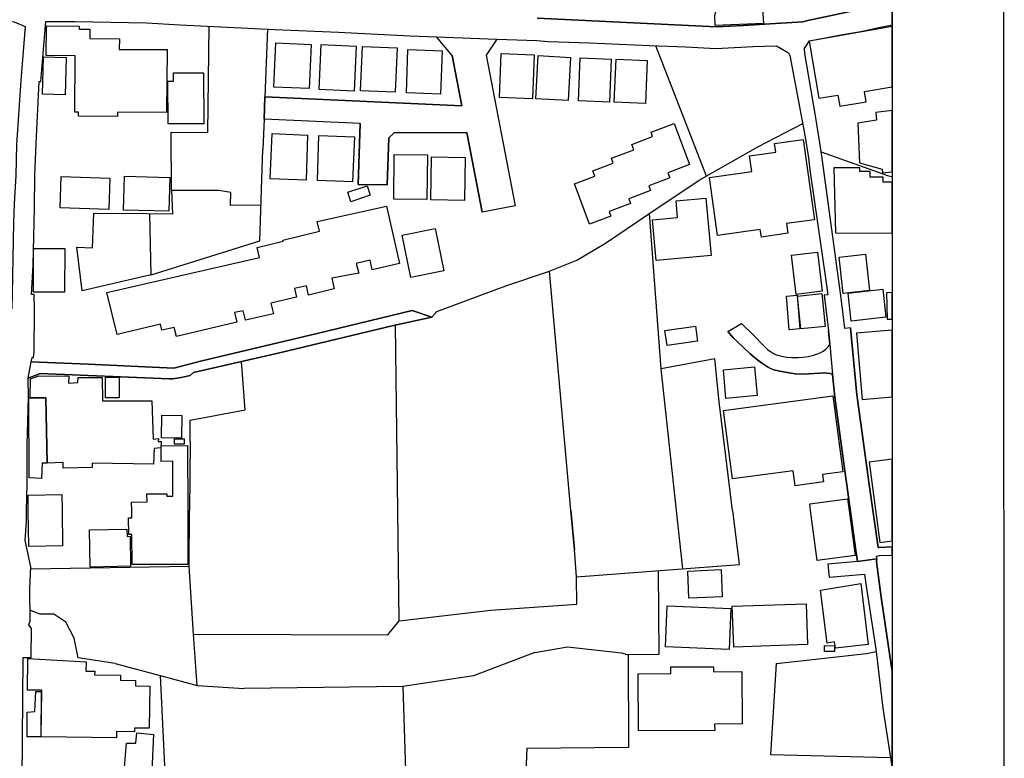
# Model space of a CAD drawing. Extents: x -10 to 410, y -24 to 273.
# Drawn here: x 322 to 410, y 102 to 168 of the extents above; entities that cross this region are included whole.
import ezdxf

# ---------------------------------------------------------------- set-up
doc = ezdxf.new("R2010")
doc.units = 0
for name, color, linetype in [('05_DM_LINE', 7, 'Continuous'), ('06_HOUSE_POLY', 160, 'Continuous'), ('08_ROAD_LINE', 3, 'Continuous'), ('09_ROAD_POLY', 5, 'Continuous'), ('12_KASEN_LINE', 4, 'Continuous'), ('印刷レイアウト', 1, 'Continuous'), ('印刷用フレーム', 1, 'Continuous'), ('背景', 3, 'Continuous')]:
    doc.layers.add(name, color=color, linetype=linetype)

msp = doc.modelspace()

# ---------------------------------------------------------------- linework, layer by layer
at = {"layer": '05_DM_LINE', "color": 253}
for p, q in [((338.507848, 158.305066), (338.617402, 167.81663)), ((343.817429, 167.558937), (343.592809, 161.488506)), ((383.057756, 154.418309), (378.517809, 166.05498)), ((343.517706, 159.488628), (343.422965, 156.828498)), ((333.42771, 145.594042), (333.328147, 151.031608)), ((333.42771, 145.594042), (327.257888, 144.164327)), ((370.932742, 124.543302), (369.01279, 145.906512)), ((358.522475, 141.804953), (358.967925, 142.328436)), ((355.472876, 124.543302), (355.272716, 141.101809)), ((380.372993, 124.543302), (379.012869, 137.195588)), ((385.378027, 124.543302), (384.197393, 134.23849)), ((336.923104, 130.656624), (336.917936, 132.609649)), ((336.923104, 130.656624), (336.87315, 124.543302)), ((355.592765, 114.683784), (355.472876, 124.543302)), ((380.937644, 119.328461), (380.372993, 124.543302)), ((385.378027, 124.543302), (385.967828, 119.719135)), ((371.442616, 118.593967), (371.248313, 121.055143)), ((337.232473, 113.476967), (336.828364, 119.558938)), ((337.538053, 108.879142), (337.232473, 113.476967)), ((330.222738, 110.871441), (334.242475, 109.773834)), ((399.552873, 110.789448), (399.647268, 110.800817)), ((355.927973, 108.808862), (341.748305, 108.625239)), ((355.927973, 108.808862), (356.212882, 99.863672))]:
    msp.add_line(p, q, dxfattribs=at)
for points in [[(335.252922, 153.137078), (335.222949, 158.343995), (338.507848, 158.305066)], [(333.42771, 145.594042), (343.132888, 148.621419), (343.418142, 156.828498)], [(335.252922, 153.137078), (335.333192, 151.000258), (330.777398, 151.066748)], [(343.242442, 151.805032), (340.517716, 151.793319), (340.55768, 152.953455), (339.482465, 153.137078), (335.252922, 153.137078)], [(327.257888, 144.164327), (326.782465, 148.055046), (328.18772, 148.015944), (328.3176, 151.093964), (330.777398, 151.066748)], [(384.197393, 134.23849), (383.80293, 138.074604), (379.012869, 137.195588), (377.957981, 151.078461)], [(336.917936, 132.609649), (341.833054, 133.523805), (341.507837, 137.840165)], [(322.673155, 119.316748), (336.828364, 119.558938), (336.87315, 124.543302)], [(370.932742, 124.543302), (371.248313, 121.055143), (370.932742, 124.543302)], [(355.592765, 114.683784), (363.782446, 115.625328), (371.472933, 116.168275), (371.442616, 118.593967), (385.967828, 119.719135)], [(398.267852, 120.226942), (398.253038, 119.929975), (398.657492, 116.781502), (399.012682, 114.39474)], [(378.742429, 119.160341), (378.797895, 111.668292), (376.043197, 111.641075), (376.078337, 103.363544), (367.002922, 103.266048), (366.913349, 101.140769), (355.587942, 99.789258)], [(330.222738, 110.871441), (326.918202, 111.379248), (326.547854, 113.125222), (325.812671, 114.558727), (324.74228, 115.266005), (323.522716, 115.261871), (322.607699, 115.629118)], [(337.232473, 113.476967), (354.572328, 113.4184), (355.592765, 114.683784)], [(367.722602, 111.840202), (362.242144, 109.76591), (355.927973, 108.808862)], [(367.722602, 111.840202), (370.647488, 112.344219), (375.458219, 111.808851), (376.043197, 111.641075)], [(399.482593, 102.426134), (388.797974, 102.699674), (389.297857, 110.851804), (397.362481, 111.765788), (398.203429, 111.918405)], [(334.242475, 109.773834), (334.682758, 100.488612), (341.857514, 100.531676)], [(334.242475, 109.773834), (337.538053, 108.879142), (341.748305, 108.625239)]]:
    msp.add_lwpolyline(points, dxfattribs=at)
at = {"layer": '06_HOUSE_POLY', "color": 255}
for points in [[(383.81671, 167.875369), (383.806719, 168.773678), (384.27663, 170.640919), (387.981486, 170.769766), (388.146506, 168.05882), (383.81671, 167.875369)], [(330.430821, 159.73857), (326.936806, 159.758035), (326.936806, 160.113569), (326.616412, 160.113569), (326.646729, 165.160461), (324.061529, 165.176137), (324.076343, 167.836267), (327.010875, 167.81284), (327.010875, 167.543262), (327.961032, 167.5393), (327.956209, 166.699558), (330.595841, 166.683883), (330.591018, 165.738548), (334.851568, 165.715122), (334.821251, 160.109607), (330.430821, 160.133034), (330.430821, 159.73857)], [(393.090907, 161.371373), (394.791062, 161.656627), (394.956082, 160.656516), (397.30667, 161.051152), (397.156464, 161.969097), (399.647268, 162.385954), (399.647268, 167.777528), (392.236523, 166.484584)], [(347.561559, 162.234714), (344.401373, 162.371312), (344.566393, 166.312846), (347.731402, 166.180037), (347.561559, 162.234714)], [(351.576128, 162.015951), (348.43179, 162.15651), (348.616447, 166.176076), (351.760786, 166.035516), (351.576128, 162.015951)], [(355.246189, 161.926034), (352.151459, 162.043339), (352.306833, 166.000376), (355.401562, 165.875319), (355.246189, 161.926034)], [(359.295898, 161.746372), (356.236309, 161.855754), (356.37618, 165.715122), (359.431635, 165.60574), (359.295898, 161.746372)], [(325.746181, 161.687805), (323.720809, 161.750334), (323.821406, 165.08622), (325.845744, 165.023691), (325.746181, 161.687805)], [(367.516585, 161.312807), (364.571373, 161.42615), (364.72089, 165.371474), (367.666102, 165.25813), (367.516585, 161.312807)], [(370.696408, 161.164323), (367.795983, 161.320558), (368.000966, 165.179926), (370.901392, 165.023691), (370.696408, 161.164323)], [(374.396441, 161.031514), (371.621072, 161.129183), (371.760943, 164.969086), (374.531489, 164.871418), (374.396441, 161.031514)], [(377.595901, 160.894916), (374.806752, 161.019801), (374.970738, 164.859705), (377.760921, 164.734648), (377.595901, 160.894916)], [(334.946308, 159.086241), (334.930805, 162.898756), (335.436545, 162.898756), (335.430688, 163.633078), (338.126131, 163.641002), (338.141634, 159.093993), (334.946308, 159.086241)], [(398.256139, 159.406635), (396.571487, 159.140846), (396.72066, 155.59791), (398.741208, 155.04325), (398.781516, 154.699601), (399.647268, 154.798131), (399.647268, 160.275144), (398.175868, 160.109607)], [(372.606714, 150.109701), (371.246246, 153.73084), (373.066634, 154.414347), (372.891623, 154.883053), (374.726826, 155.574483), (374.561806, 156.015972), (376.55686, 156.769759), (376.375993, 157.25035), (378.241168, 157.949532), (378.095785, 158.336244), (380.156296, 159.109668), (381.536401, 155.437885), (379.601636, 154.715104), (379.776647, 154.250361), (377.901481, 153.543255), (378.061678, 153.113652), (376.121056, 152.383119), (376.27643, 151.969019), (374.345798, 151.24641), (374.505995, 150.824558), (372.606714, 150.109701)], [(347.295942, 154.051062), (344.076156, 154.18387), (344.246343, 158.219111), (347.416176, 158.086302), (347.295942, 154.051062)], [(351.421099, 153.898789), (348.286407, 154.031597), (348.430756, 158.05099), (351.590942, 157.918354), (351.421099, 153.898789)], [(387.956337, 148.965068), (387.861597, 149.656498), (384.046153, 149.113551), (383.311659, 154.301004), (387.090929, 154.836199), (386.896625, 156.211309), (389.246181, 156.539282), (389.135937, 157.336305), (391.691509, 157.695629), (392.701267, 150.519839), (390.201161, 150.168267), (390.326218, 149.301137), (387.956337, 148.965068)], [(358.081158, 152.320591), (355.106662, 152.355731), (355.156272, 156.340156), (358.131112, 156.305016), (358.081158, 152.320591)], [(361.426001, 152.234635), (358.416021, 152.281489), (358.476655, 156.125354), (361.48629, 156.074539), (361.426001, 152.234635)], [(398.831125, 154.32443), (397.665994, 154.32443), (397.665994, 154.836199), (396.760967, 154.828448), (396.760967, 155.164345), (394.416235, 155.160383), (394.571609, 149.355741), (399.647268, 149.315951), (399.647268, 153.859687), (398.831125, 153.859687)], [(329.661187, 151.433823), (325.291083, 151.574555), (325.381, 154.379207), (329.751104, 154.238647), (329.661187, 151.433823)], [(335.026579, 151.269836), (330.971012, 151.38318), (331.055762, 154.410385), (335.111328, 154.301004), (335.026579, 151.269836)], [(351.276405, 152.121464), (350.996319, 152.965168), (352.736437, 153.543255), (353.016867, 152.699551), (351.276405, 152.121464)], [(378.561561, 146.859597), (378.226698, 150.508126), (380.470833, 150.715176), (380.33613, 152.203457), (382.991265, 152.449437), (383.461176, 147.305048), (378.561561, 146.859597)], [(335.696305, 140.078444), (335.491322, 140.879256), (334.380968, 140.656531), (334.255911, 141.183803), (330.386035, 140.258105), (329.486521, 144.00034), (343.121175, 147.140889), (342.916192, 148.03937), (345.215793, 148.590069), (345.191678, 148.703413), (348.486567, 149.48855), (348.260913, 150.347929), (354.470698, 151.719077), (355.631006, 146.593981), (353.186711, 146.03932), (352.991374, 146.898699), (351.751139, 146.613618), (351.976793, 145.738563), (349.586241, 145.285533), (349.796048, 144.328486), (347.506093, 143.781577), (347.305933, 144.613567), (346.246221, 144.359664), (346.426055, 143.597953), (344.135756, 143.058968), (344.376223, 142.109672), (341.871294, 141.531585), (341.661144, 142.375289), (340.89082, 142.223016), (341.10166, 141.371388), (335.696305, 140.078444)], [(356.64662, 145.340138), (355.861483, 149.121303), (358.805661, 149.734702), (359.595966, 145.953365), (356.64662, 145.340138)], [(325.706217, 144.039442), (322.911211, 144.051156), (322.930849, 147.945664), (325.720687, 147.93395), (325.706217, 144.039442)], [(391.076215, 143.847895), (390.656258, 147.340188), (392.96585, 147.621308), (393.385807, 144.125225), (391.076215, 143.847895)], [(395.255805, 143.93006), (394.896482, 147.176029), (397.260851, 147.433895), (397.621208, 144.187754), (395.255805, 143.93006)], [(395.98651, 141.461305), (395.706079, 143.961239), (398.816656, 144.305059), (399.090885, 141.804953), (395.98651, 141.461305)], [(390.451275, 140.675996), (390.191515, 143.68787), (391.146495, 143.769864), (391.406255, 140.754199), (390.451275, 140.675996)], [(391.496172, 140.758161), (391.196449, 143.68787), (393.366515, 143.910423), (393.666238, 140.980714), (391.496172, 140.758161)], [(399.191482, 141.633043), (399.647268, 141.633043), (399.647268, 144.003958), (399.121202, 143.988627)], [(379.526533, 139.289345), (379.340842, 140.613639), (382.061778, 140.996389), (382.246091, 139.668305), (379.526533, 139.289345)], [(396.97663, 134.437789), (399.647268, 134.675328), (399.647268, 140.659804), (396.44643, 140.375239)], [(384.790983, 134.543209), (384.56154, 137.113595), (387.345866, 137.363536), (387.576343, 134.793323), (384.790983, 134.543209)], [(324.151446, 128.773707), (324.03638, 134.605737), (322.631125, 134.586273), (322.656274, 136.293317), (323.390769, 136.578399), (326.076221, 136.543259), (326.036258, 135.918319), (326.896498, 135.972923), (326.901666, 136.429915), (329.071387, 136.414412), (329.081033, 134.34012), (333.481453, 134.336159), (333.600654, 130.914317), (334.090891, 130.961171), (334.066431, 130.703478), (334.326191, 130.711229), (334.291051, 130.133142), (333.696427, 130.070614), (333.640617, 128.676039), (328.161192, 128.750281), (328.171183, 128.379244), (325.560834, 128.308964), (325.561523, 128.828484), (324.151446, 128.773707)], [(330.581028, 134.597986), (329.366287, 134.605737), (329.356641, 136.461266), (330.571381, 136.453342), (330.581028, 134.597986)], [(324.151446, 128.773707), (323.701172, 128.754243), (323.640883, 127.383095), (322.526394, 127.445623), (322.501245, 134.586273), (322.631125, 134.586273), (324.03638, 134.605737), (324.151446, 128.773707)], [(390.970795, 126.750231), (390.790961, 128.078487), (385.390774, 127.359668), (384.576354, 133.465066), (394.326318, 134.769896), (395.231689, 128.000283), (393.416124, 127.758093), (393.501218, 127.090089), (390.970795, 126.750231)], [(336.151402, 131.004234), (334.371322, 131.031623), (334.396471, 133.051138), (336.180686, 133.023749), (336.151402, 131.004234)], [(331.725833, 119.699498), (331.715842, 122.375304), (331.430933, 122.375304), (331.425765, 123.879088), (331.696549, 123.879088), (331.696549, 124.543302), (331.691382, 125.289338), (333.066664, 125.2933), (333.060807, 126.02366), (334.826419, 126.035373), (334.826419, 125.801107), (335.385902, 125.804896), (335.371088, 128.933904), (334.326191, 128.918229), (334.321368, 130.312804), (336.68677, 130.328479), (336.71123, 124.543302), (336.7257, 119.719135), (331.725833, 119.699498)], [(336.380846, 130.453364), (335.521639, 130.461287), (335.521639, 130.929993), (336.380846, 130.926031), (336.380846, 130.453364)], [(398.531402, 121.675949), (399.647268, 121.822366), (399.647268, 129.123212), (397.601571, 128.855701)], [(322.510891, 121.328339), (322.460937, 124.543302), (322.441645, 125.910489), (325.456104, 125.94959), (325.475741, 124.543302), (325.52156, 121.375193), (322.510891, 121.328339)], [(392.956204, 120.062956), (392.356413, 124.543302), (392.276487, 125.121389), (395.661293, 125.57063), (395.795996, 124.543302), (396.336187, 120.519775), (392.956204, 120.062956)], [(328.000996, 119.480735), (327.935539, 122.801118), (331.265913, 122.871398), (331.281415, 122.223031), (331.545999, 122.23061), (331.600776, 119.555149), (328.000996, 119.480735)], [(381.475768, 116.687796), (381.371381, 119.113487), (384.36138, 119.246468), (384.465766, 116.824566), (381.475768, 116.687796)], [(394.571609, 112.215028), (394.496162, 112.781402), (393.840904, 112.687695), (393.231467, 117.406443), (396.850884, 118.000377), (397.510965, 112.570562), (394.571609, 112.215028)], [(385.481725, 112.328372), (385.361491, 115.984652), (391.960916, 116.203415), (392.085973, 112.555059), (385.481725, 112.328372)], [(385.085883, 112.121322), (379.396653, 112.336296), (379.536179, 116.000155), (385.225754, 115.785525), (385.085883, 112.121322)], [(394.496162, 111.918405), (393.591135, 111.933908), (393.595958, 112.461353), (394.500985, 112.445505), (394.496162, 111.918405)], [(330.340904, 104.218962), (323.600575, 104.305089), (323.670855, 108.465042), (322.385834, 108.480889), (322.430621, 111.312758), (327.640639, 111.01579), (327.606532, 110.18001), (328.390636, 110.168297), (328.385813, 109.839979), (330.710908, 109.808974), (330.706085, 109.355599), (332.036236, 109.336306), (332.031413, 108.863639), (333.316433, 108.844002), (333.260967, 105.070589), (331.95631, 105.090226), (331.951142, 104.766043), (330.350895, 104.785335), (330.340904, 104.218962)], [(376.970961, 104.840112), (376.946501, 109.93782), (379.861396, 109.953323), (379.856573, 110.551047), (383.685796, 110.570684), (383.691653, 110.129367), (386.215875, 110.141081), (386.225865, 105.461263), (383.78157, 105.44955), (383.786393, 104.875252), (376.970961, 104.840112)], [(322.345871, 104.293376), (322.350694, 106.508228), (323.045915, 106.56266), (323.126185, 108.347909), (323.616423, 108.363411), (323.571292, 104.300955), (322.345871, 104.293376)], [(330.930705, 100.176142), (331.231462, 103.746294), (332.066553, 103.746294), (332.14579, 104.656489), (333.635794, 104.515929), (333.481453, 101.273749), (330.930705, 100.176142)]]:
    msp.add_lwpolyline(points, close=True, dxfattribs=at)
at = {"layer": '08_ROAD_LINE', "color": 253}
for p, q in [((360.328394, 165.179926), (358.942432, 166.863544)), ((360.328394, 165.179926), (361.1876, 160.691656)), ((343.592809, 161.488506), (343.517706, 159.488628)), ((361.1876, 160.691656), (343.592809, 161.488506)), ((352.097716, 159.101917), (343.517706, 159.488628)), ((352.097716, 159.101917), (351.927873, 153.656599)), ((361.642697, 158.305066), (363.003166, 151.191633)), ((351.927873, 153.656599), (354.532365, 153.640923)), ((365.953201, 151.754217), (363.003166, 151.191633)), ((393.717914, 142.554951), (393.963205, 140.594002)), ((358.522475, 141.804953), (356.757897, 142.406467)), ((384.953247, 140.523722), (386.173155, 141.254255)), ((394.078271, 139.351873), (393.963205, 140.594002)), ((396.532213, 119.980618), (393.887758, 119.746351)), ((393.887758, 119.746351), (394.017638, 118.57054))]:
    msp.add_line(p, q, dxfattribs=at)
for points in [[(367.932753, 168.523736), (383.927987, 167.765987), (386.367459, 167.875369), (389.217931, 168.051069), (391.65258, 168.203342), (392.107677, 168.320648), (396.447464, 169.250307)], [(311.142765, 168.203342), (313.517814, 168.219017), (315.027455, 168.226941), (321.18763, 168.195591), (322.187741, 167.769777), (321.798101, 162.961285), (321.418107, 157.234675), (321.343004, 154.480838), (321.18763, 151.945592), (321.132853, 150.261974), (321.007796, 143.879245), (320.972656, 142.554951)], [(323.022488, 142.554951), (322.982525, 143.840144), (322.732411, 143.844105), (322.892608, 146.461172), (323.022488, 151.578345), (323.043159, 154.480838), (323.173039, 157.340095), (323.442445, 162.863616), (323.578182, 162.855693), (324.027422, 168.219017), (326.623302, 168.215055), (333.01292, 168.109635), (336.017733, 167.941687), (344.477509, 167.523797), (350.168118, 167.289358), (356.54809, 166.953461), (358.942432, 166.863544)], [(395.208263, 142.554951), (395.027395, 143.9652), (393.352734, 156.211309), (393.192537, 157.375235), (392.782227, 159.793347), (391.847917, 165.379225), (391.8176, 165.820542), (392.248237, 166.511972), (392.392586, 166.543323), (395.227555, 167.074556), (396.838137, 167.32846), (398.597892, 167.726885), (399.647268, 167.917055)], [(364.322293, 166.660456), (363.377992, 165.215066), (365.953201, 151.754217)], [(364.322293, 166.660456), (367.89279, 166.523686), (368.91805, 166.453406), (372.597757, 166.316635), (377.967971, 166.074445), (381.21773, 165.95335), (383.887679, 165.816752), (387.232522, 165.980739), (389.317494, 166.051019), (390.387885, 165.418327), (390.487448, 165.203353), (391.543026, 159.63694), (391.847917, 158.058914), (392.173134, 156.051112), (392.297846, 154.965218), (393.722738, 145.090196), (393.887758, 143.816717), (393.567708, 143.769864), (393.717914, 142.554951)], [(354.532365, 153.640923), (354.672925, 157.828437), (355.142836, 158.265964), (361.642697, 158.305066)], [(322.717942, 137.816739), (322.807859, 138.211202), (322.927748, 138.203451), (322.982525, 138.711258), (323.027311, 142.410429), (323.022488, 142.554951)], [(395.92312, 140.851868), (395.42806, 140.805014), (395.208263, 142.554951)], [(322.458181, 136.363597), (323.522716, 136.765984), (335.032435, 136.285394), (335.352829, 136.305031), (336.102827, 136.429915), (336.907256, 136.601826), (337.22765, 136.859691), (344.907457, 138.621341), (355.088059, 141.058918), (358.522475, 141.804953)], [(356.757897, 142.406467), (348.282273, 140.340099), (337.838121, 137.887019), (335.447569, 137.250365), (327.812549, 137.61365), (322.717942, 137.816739)], [(386.173155, 141.254255), (387.297979, 140.144762), (388.087939, 139.324485), (388.342877, 139.070581), (388.54786, 138.894881), (388.762834, 138.734684), (389.038097, 138.574487), (389.277531, 138.44943), (389.432905, 138.398787), (389.777414, 138.320584), (390.242502, 138.234629), (390.687609, 138.195527), (391.258116, 138.191737), (391.68772, 138.219126), (392.132826, 138.289406), (392.60756, 138.406539), (392.977563, 138.535385), (393.272464, 138.664404), (393.482614, 138.781538), (393.727561, 138.961199), (393.932888, 139.148785), (394.078271, 139.351873)], [(395.92312, 140.851868), (396.498107, 134.879278), (396.968018, 131.453475), (397.567464, 127.070624), (398.378095, 121.226709), (398.492128, 121.238422), (399.647268, 121.275285)], [(384.953247, 140.523722), (385.447274, 139.953387), (385.793161, 139.621452), (386.963116, 138.539347), (387.63801, 137.969012), (388.057623, 137.660503), (388.51272, 137.37146), (388.777648, 137.230728), (389.083228, 137.101881), (389.462877, 137.000251), (390.272475, 136.85194), (390.968039, 136.754271), (391.583333, 136.726883), (392.197249, 136.734634), (393.177724, 136.808876), (393.543248, 136.824551), (393.807831, 136.808876), (394.112378, 136.765984), (394.293245, 136.711207), (394.322529, 136.695532)], [(322.307631, 124.543302), (322.347938, 126.887001), (322.352762, 130.398759), (322.482642, 134.644839), (322.458181, 136.363597)], [(396.532213, 119.980618), (396.392687, 120.949379), (395.552772, 127.031523), (395.512809, 127.406521), (394.512698, 134.660514), (394.322529, 136.695532)], [(321.742291, 76.156592), (321.727821, 80.406462), (321.817394, 87.914358), (321.91799, 100.449683), (321.992405, 111.387172), (322.708295, 111.406464), (322.753082, 113.996487), (322.517782, 114.32446), (322.617345, 114.683784), (322.597708, 117.558716), (322.677979, 119.512085), (322.177751, 121.84407), (322.293161, 123.566618), (322.307631, 124.543302)], [(398.267852, 120.226942), (398.257861, 120.301012), (398.232368, 120.464998), (398.487305, 120.500138), (398.552762, 120.511852), (399.647268, 120.535278)], [(398.267852, 120.226942), (398.253038, 119.929975), (398.657492, 116.781502), (399.647268, 110.132468)], [(394.017638, 118.57054), (397.163354, 118.852005), (397.333198, 117.765766), (398.177935, 112.137169), (398.342955, 110.910371), (398.822512, 106.863417), (399.482593, 102.426134), (399.647268, 101.444971)]]:
    msp.add_lwpolyline(points, dxfattribs=at)
at = {"layer": '09_ROAD_POLY', "color": 7}
for points in [[(321.91799, 100.449683), (321.992405, 111.387172), (322.708295, 111.406464), (322.753082, 113.996487), (322.517782, 114.32446), (322.617345, 114.683784), (322.597708, 117.558716), (322.677979, 119.512085), (322.177751, 121.84407), (322.293161, 123.566618), (322.307631, 124.543302), (322.347938, 126.887001), (322.352762, 130.398759), (322.482642, 134.644839), (322.458181, 136.363597), (322.717942, 137.816739), (322.807859, 138.211202), (322.927748, 138.203451), (322.982525, 138.711258), (323.027311, 142.410429), (323.022488, 142.554951), (322.982525, 143.840144), (322.732411, 143.844105), (322.892608, 146.461172), (323.022488, 151.578345), (323.043159, 154.480838), (323.173039, 157.340095), (323.442445, 162.863616), (323.578182, 162.855693), (324.027422, 168.219017), (326.623302, 168.215055), (333.01292, 168.109635), (336.017733, 167.941687), (344.477509, 167.523797), (350.168118, 167.289358), (356.54809, 166.953461), (358.942432, 166.863544), (358.943465, 166.863544), (364.322293, 166.660456), (367.89279, 166.523686), (368.91805, 166.453406), (372.597757, 166.316635), (377.967971, 166.074445), (381.21773, 165.95335), (383.887679, 165.816752), (387.232522, 165.980739), (389.317494, 166.051019), (390.387885, 165.418327), (390.487448, 165.203353), (391.543026, 159.63694), (391.847917, 158.058914), (392.173134, 156.051112), (392.297846, 154.965218), (393.722738, 145.090196), (393.887758, 143.816717), (393.567708, 143.769864), (393.717914, 142.554951), (393.963205, 140.594002), (394.078271, 139.351873), (394.322529, 136.695532), (394.512698, 134.660514), (395.512809, 127.406521), (395.552772, 127.031523), (396.392687, 120.949379), (396.532213, 119.980618), (398.267852, 120.226942), (398.257861, 120.301012), (398.232368, 120.464998), (398.487305, 120.500138), (398.552762, 120.511852), (399.647268, 120.535278), (399.647268, 121.275285), (398.492128, 121.238422), (398.378095, 121.226709), (397.567464, 127.070624), (396.968018, 131.453475), (396.498107, 134.879278), (395.92312, 140.851868), (395.42806, 140.805014), (395.208263, 142.554951), (395.027395, 143.9652), (393.352734, 156.211309), (393.192537, 157.375235), (392.782227, 159.793347), (391.847917, 165.379225), (391.8176, 165.820542), (392.248237, 166.511972), (392.392586, 166.543323), (395.227555, 167.074556), (396.838137, 167.32846), (398.597892, 167.726885), (399.647268, 167.917055), (399.647268, 169.875247)], [(396.447464, 169.250307), (392.107677, 168.320648), (391.65258, 168.203342), (389.217931, 168.051069), (386.367459, 167.875369), (383.927987, 167.765987), (367.932753, 168.523736)], [(321.18763, 168.195591), (322.187741, 167.769777), (321.798101, 162.961285), (321.418107, 157.234675)]]:
    msp.add_lwpolyline(points, dxfattribs=at)
for points in [[(358.943465, 166.863544), (364.322293, 166.660456), (363.377992, 165.215066), (365.953201, 151.754217), (363.003166, 151.191633), (361.642697, 158.305066), (355.142836, 158.265964), (354.672925, 157.828437), (354.532365, 153.640923), (351.927873, 153.656599), (352.097716, 159.101917), (343.517706, 159.488628), (343.592809, 161.488506), (361.1876, 160.691656), (360.328394, 165.179926), (358.943465, 166.863544)], [(358.522475, 141.804953), (355.088059, 141.058918), (344.907457, 138.621341), (337.22765, 136.859691), (336.907256, 136.601826), (336.102827, 136.429915), (335.352829, 136.305031), (335.032435, 136.285394), (323.522716, 136.765984), (322.458181, 136.363597), (322.717942, 137.816739), (327.812549, 137.61365), (335.447569, 137.250365), (337.838121, 137.887019), (348.282273, 140.340099), (356.757897, 142.406467), (358.522475, 141.804953)], [(384.953247, 140.523722), (386.173155, 141.254255), (387.297979, 140.144762), (388.087939, 139.324485), (388.342877, 139.070581), (388.54786, 138.894881), (388.762834, 138.734684), (389.038097, 138.574487), (389.277531, 138.44943), (389.432905, 138.398787), (389.777414, 138.320584), (390.242502, 138.234629), (390.687609, 138.195527), (391.258116, 138.191737), (391.68772, 138.219126), (392.132826, 138.289406), (392.60756, 138.406539), (392.977563, 138.535385), (393.272464, 138.664404), (393.482614, 138.781538), (393.727561, 138.961199), (393.932888, 139.148785), (394.078271, 139.351873), (394.322529, 136.695532), (394.293245, 136.711207), (394.112378, 136.765984), (393.807831, 136.808876), (393.543248, 136.824551), (393.177724, 136.808876), (392.197249, 136.734634), (391.583333, 136.726883), (390.968039, 136.754271), (390.272475, 136.85194), (389.462877, 137.000251), (389.083228, 137.101881), (388.777648, 137.230728), (388.51272, 137.37146), (388.057623, 137.660503), (387.63801, 137.969012), (386.963116, 138.539347), (385.793161, 139.621452), (385.447274, 139.953387), (384.953247, 140.523722)], [(398.253038, 119.929975), (398.267852, 120.226942), (396.532213, 119.980618), (393.887758, 119.746351), (394.017638, 118.57054), (397.163354, 118.852005), (397.333198, 117.765766), (398.177935, 112.137169), (398.342955, 110.910371), (398.822512, 106.863417), (399.482593, 102.426134), (399.647268, 101.444971), (399.647268, 110.132468), (398.657492, 116.781502)]]:
    msp.add_lwpolyline(points, close=True, dxfattribs=at)
at = {"layer": '12_KASEN_LINE', "color": 7}
for points in [[(358.965858, 142.328436), (365.126034, 144.594103), (368.9463, 145.879123), (371.481546, 146.914374), (374.015758, 148.426082), (377.911127, 151.051073), (382.391819, 154.039349), (387.63112, 157.035376), (391.646723, 159.105706)], [(393.301058, 156.574594), (399.226622, 154.453449), (399.647268, 154.342345)]]:
    msp.add_lwpolyline(points, dxfattribs=at)
at = {"layer": '印刷レイアウト', "color": 7}
for points in [[(-10.309448, -23.852808), (409.661817, -23.852808), (409.632878, 273.147152), (-10.338387, 273.147152)], [(399.647269, -0.352433), (-0.353122, -0.352433), (-0.353122, 249.647122), (399.647269, 249.647122)]]:
    msp.add_lwpolyline(points, close=True, dxfattribs=at)
at = {"layer": '印刷用フレーム', "color": 7}
msp.add_lwpolyline([(399.647268, -0.352778), (-0.352778, -0.352778), (-0.352778, 249.647122), (399.647268, 249.647122)], close=True, dxfattribs=at)
msp.add_lwpolyline([(399.647268, -0.352778), (-0.352778, -0.352778), (-0.352778, 249.647122), (399.647268, 249.647122)], close=True, dxfattribs=at)
at = {"layer": '背景', "color": 7}
msp.add_lwpolyline([(399.647268, -0.352778), (-0.352778, -0.352778), (-0.352778, 249.647122), (399.647268, 249.647122)], close=True, dxfattribs=at)

doc.saveas('drawing.dxf')
